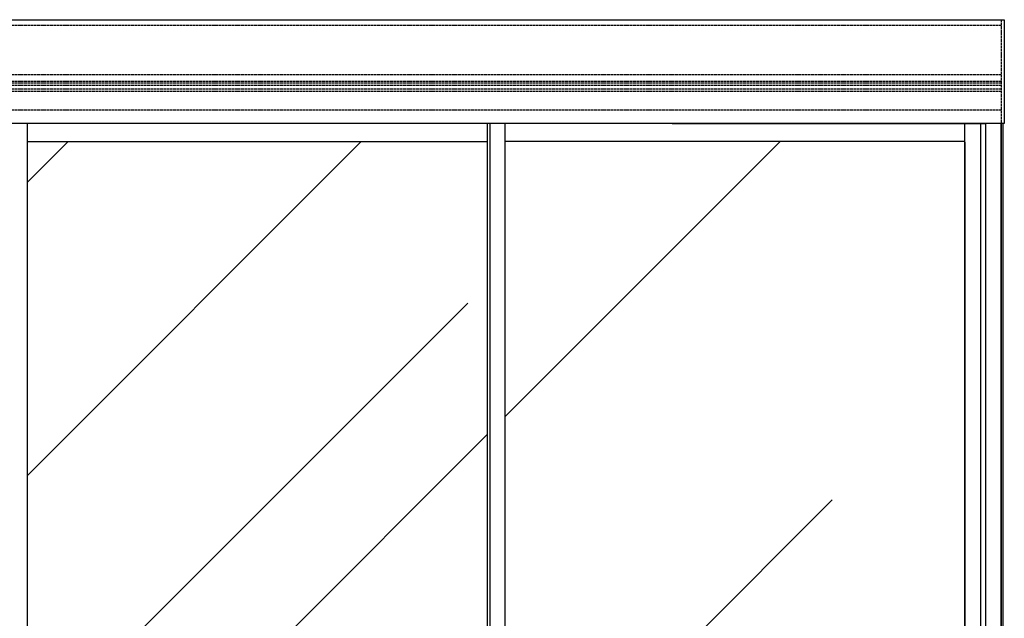
# Model space of a CAD drawing. Units: millimetres. Extents: x 315 to 8207, y -224 to 4637.
# Drawn here: x 1659 to 3559, y 2207 to 3362 of the extents above; entities that cross this region are included whole.
import ezdxf

# ---------------------------------------------------------------- set-up
doc = ezdxf.new("R2010")
doc.units = ezdxf.units.MM
doc.linetypes.add('GEN3', pattern=[6.25, 5, -1.25])
for name, color, linetype in [('hatching-Schraffur', 5, 'Continuous'), ('hiddenline-hinterliegendelinie', 6, 'GEN3'), ('outline-Körperkante', 7, 'Continuous')]:
    doc.layers.add(name, color=color, linetype=linetype)

# ---------------------------------------------------------------- blocks, each defined once
blk = doc.blocks.new('Aufriss_Teleskop_EL_MF')
at = {"layer": 'hatching-Schraffur'}
h = blk.add_hatch(dxfattribs=at)
h.set_pattern_fill('AR-RROOF', color=256, scale=45, angle=45, style=0)
h.paths.add_polyline_path([(2327.3649, 554.5752), (3214.3642, 554.5752), (3214.3642, 2536.5752), (2327.3649, 2536.5752)])
h.paths.add_polyline_path([(2509.7736, 1615.1552), (2509.7736, 1580.7354), (2620.1556, 1580.7354), (2620.1556, 1529.3124), (2509.7736, 1529.3124), (2509.7736, 1491.2978), (2447.0441, 1553.2265)], flags=16)
h.paths.add_polyline_path([(2293.3649, 2536.5752), (1405.3649, 2536.5752), (1405.3649, 554.5752), (2293.3649, 554.5752)])
h.paths.add_polyline_path([(1762.5583, 1580.7354), (1762.5583, 1529.3124), (1652.1763, 1529.3124), (1652.1763, 1491.2978), (1589.4469, 1553.2265), (1652.1763, 1615.1552), (1652.1763, 1580.7354)], flags=16)
h.paths.add_polyline_path([(295.3642, 554.5752), (1371.3649, 554.5752), (1371.3649, 2536.5752), (295.3642, 2536.5752)])
at = {"layer": 'hiddenline-hinterliegendelinie'}
for p, q in [((255.3642, 2761.0752), (3284.3642, 2761.0752)), ((3284.3642, 2771.5752), (3284.3642, 2571.5752)), ((255.3642, 2666.0752), (3284.3642, 2666.0752)), ((255.3642, 2653.1752), (3284.3642, 2653.1752)), ((255.3642, 2649.9842), (3284.3642, 2649.9842)), ((255.3642, 2645.4842), (3284.3642, 2645.4842)), ((255.3642, 2638.4842), (3284.3642, 2638.4842)), ((255.3642, 2633.9826), (3284.3642, 2633.9826)), ((255.3642, 2597.5752), (3284.3642, 2597.5752))]:
    blk.add_line(p, q, dxfattribs=at)
at = {"layer": 'outline-Körperkante'}
for p, q in [((249.3642, 2771.5752), (3290.3642, 2771.5752)), ((3290.3642, 2771.5752), (3290.3642, 2571.5752)), ((3290.3642, 2571.5752), (249.3642, 2571.5752)), ((1405.3649, 476.5752), (1405.3649, 2571.5752)), ((2293.3649, 481.5752), (2293.3649, 2571.5752)), ((2297.3649, 2571.5752), (2297.3649, 481.5752)), ((2327.3649, 481.5752), (2327.3649, 2571.5752)), ((2649.3642, 2571.5752), (3214.3642, 2571.5752)), ((3214.3642, 2571.5752), (3244.3642, 2571.5752)), ((3214.3642, 2535.5752), (3214.3642, 2570.5752)), ((3244.3642, 2571.5752), (3244.3642, 481.5752)), ((3244.3642, 2571.5752), (3254.3642, 2571.5752)), ((3284.3642, 2571.5752), (3284.3642, 2535.5752)), ((3288.3642, 476.5752), (3288.3642, 2571.5752)), ((1405.3649, 2536.5752), (2293.3649, 2536.5752)), ((3214.3642, 2536.5752), (2327.3649, 2536.5752)), ((3214.3642, 554.5752), (3214.3642, 2535.5752)), ((3214.3642, 2535.5752), (3214.3642, 554.5752)), ((3284.3642, 2535.5752), (3284.3642, 554.5752))]:
    blk.add_line(p, q, dxfattribs=at)
blk.add_lwpolyline([(3254.3642, 476.5752), (3284.3642, 476.5752), (3284.3642, 2571.5752), (3254.3642, 2571.5752)], close=True, dxfattribs=at)

msp = doc.modelspace()

# ---------------------------------------------------------------- block references
at = {"layer": 'outline-Körperkante'}
msp.add_blockref('Aufriss_Teleskop_EL_MF', (268.7481, 590.011), dxfattribs=at)

doc.saveas('drawing.dxf')
